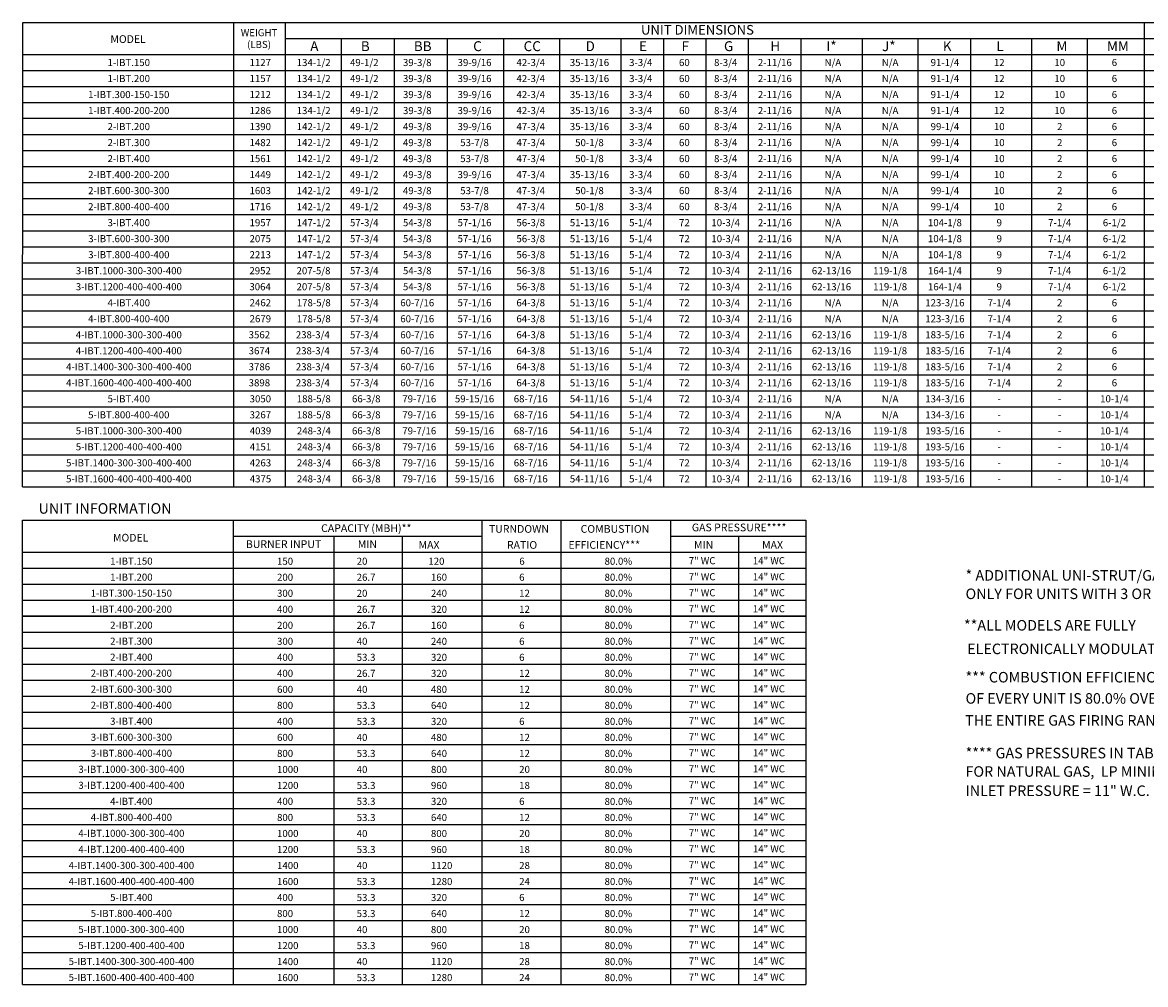
# Model space of a CAD drawing. Units: inches. Extents: x -2 to 269, y -266 to 0.
# Drawn here: x 0 to 159, y -266 to -130 of the extents above; entities that cross this region are included whole.
import ezdxf
from ezdxf.enums import TextEntityAlignment as Align

# ---------------------------------------------------------------- set-up
doc = ezdxf.new("R2010")
doc.units = ezdxf.units.IN
doc.header["$LTSCALE"] = 4
doc.header["$MEASUREMENT"] = 0

msp = doc.modelspace()

# ---------------------------------------------------------------- linework, layer by layer
for p, q in [((0.0324, -195.4169), (0.0536, -129.8259)), ((0.0536, -129.8259), (268.7582, -129.8295)), ((29.8512, -195.4169), (29.8512, -129.8302)), ((37.0967, -129.8265), (37.0967, -195.4169)), ((158.461, -129.8275), (158.461, -195.4169)), ((37.0967, -132.0918), (245.1587, -132.0918)), ((45.0483, -132.0918), (45.0483, -195.4169)), ((52.5329, -132.0918), (52.5329, -195.4169)), ((60.0174, -132.0918), (60.0174, -195.4169)), ((67.9534, -132.0918), (67.9534, -195.4169)), ((75.8893, -132.0918), (75.8893, -195.4169)), ((84.5447, -132.0918), (84.5447, -195.4169)), ((90.5447, -132.0918), (90.5447, -195.4169)), ((96.5447, -132.0918), (96.5447, -195.4169)), ((102.5447, -132.0918), (102.5447, -195.4169)), ((109.9742, -132.0918), (109.9742, -195.4169)), ((118.6169, -132.0918), (118.6169, -195.4169)), ((126.4898, -132.0918), (126.4898, -195.4169)), ((133.9142, -132.0918), (133.9142, -195.4169)), ((142.5569, -132.0918), (142.5569, -195.4169)), ((142.5569, -132.0918), (142.5569, -195.4169)), ((150.4298, -132.0918), (150.4298, -195.4169)), ((150.4298, -132.0918), (150.4298, -195.4169)), ((0.0522, -134.3534), (268.7582, -134.3534)), ((0.0514, -136.615), (268.7582, -136.615)), ((0.0507, -138.8766), (268.7582, -138.8766)), ((0.05, -141.1383), (268.7582, -141.1383)), ((24.648, -141.1383), (191.1328, -141.1383)), ((268.7582, -143.3999), (0.0493, -143.3999)), ((0.0485, -145.6615), (268.7582, -145.6615)), ((0.0478, -147.9231), (268.7582, -147.9231)), ((0.0471, -150.1847), (268.7582, -150.1847)), ((0.0463, -152.4463), (268.7582, -152.4463)), ((0.0456, -154.7079), (268.7582, -154.7079)), ((0.0449, -156.9695), (268.7582, -156.9695)), ((0.0441, -159.2311), (268.7582, -159.2311)), ((0.0434, -161.4927), (268.7582, -161.4927)), ((24.6472, -161.4927), (191.1328, -161.4927)), ((0.0427, -163.7543), (268.7582, -163.7543)), ((0.0419, -166.016), (268.7582, -166.016)), ((0.0412, -168.2776), (268.7582, -168.2776)), ((0.0412, -170.5392), (268.7582, -170.5392)), ((0.0405, -172.8008), (268.7582, -172.8008)), ((0.0398, -175.0624), (268.7582, -175.0624)), ((0.039, -177.324), (268.7582, -177.324)), ((0.0383, -179.5856), (268.7582, -179.5856)), ((0.0376, -181.8472), (268.7582, -181.8472)), ((0.0368, -184.1088), (268.7582, -184.1088)), ((0.0361, -186.3704), (268.7582, -186.3704)), ((0.0354, -188.632), (268.7582, -188.632)), ((0.0346, -190.8936), (268.7582, -190.8936)), ((0.0339, -193.1553), (268.7582, -193.1553)), ((0.0324, -195.4169), (191.1321, -195.4169)), ((15.1631, -195.4169), (268.7582, -195.4169)), ((0.012, -265.7023), (0.0332, -200.1109)), ((0.0332, -200.1109), (110.6604, -200.1125)), ((29.8315, -265.7023), (29.8315, -200.1113)), ((64.908, -200.1119), (64.908, -265.7023)), ((76.0483, -200.1121), (76.0483, -265.7023)), ((91.5441, -200.1124), (91.5441, -265.7023)), ((110.6604, -200.1125), (110.6604, -265.7023)), ((29.8315, -202.3772), (64.908, -202.3772)), ((44.0154, -202.3772), (44.0154, -265.7023)), ((53.6479, -202.3772), (53.6479, -265.7023)), ((91.5434, -202.3772), (110.6604, -202.3772)), ((101.1766, -202.3772), (101.1766, -265.7023)), ((0.0324, -204.6389), (110.6604, -204.6389)), ((0.0317, -206.9005), (110.6604, -206.9005)), ((0.031, -209.1621), (110.6604, -209.1621)), ((0.0295, -211.4237), (110.6604, -211.4237)), ((0.0302, -211.4237), (110.6604, -211.4237)), ((0.0244, -213.6853), (110.6604, -213.6853)), ((110.6604, -213.6853), (0.0288, -213.6853)), ((0.0237, -215.9469), (110.6604, -215.9469)), ((0.0229, -218.2085), (110.6604, -218.2085)), ((30.7501, -218.2085), (110.6604, -218.2085)), ((0.0222, -220.4701), (110.6604, -220.4701)), ((0.0222, -220.4701), (110.6604, -220.4701)), ((0.0215, -222.7317), (110.6604, -222.7317)), ((0.0207, -224.9933), (110.6604, -224.9933)), ((0.02, -227.2549), (110.6604, -227.2549)), ((0.0193, -229.5165), (110.6604, -229.5165)), ((0.0193, -229.5165), (110.6604, -229.5165)), ((0.0186, -231.7782), (110.6604, -231.7782)), ((0.0178, -234.0398), (110.6604, -234.0398)), ((0.0171, -236.3014), (110.6604, -236.3014)), ((0.0164, -238.563), (110.6604, -238.563)), ((0.02, -240.8246), (110.6611, -240.8246)), ((0.0156, -243.0862), (110.6604, -243.0862)), ((0.0149, -245.3478), (110.6604, -245.3478)), ((30.7479, -245.3478), (110.6604, -245.3478)), ((0.0142, -247.6094), (110.6604, -247.6094)), ((0.0134, -249.871), (110.6604, -249.871)), ((0.0127, -252.1326), (110.6604, -252.1326)), ((0.0164, -254.3942), (110.6575, -254.3942)), ((0.0076, -256.6559), (110.656, -256.6559)), ((0.0069, -258.9175), (110.656, -258.9175)), ((0.0061, -261.1791), (110.656, -261.1791)), ((0.0054, -263.4407), (110.656, -263.4407)), ((0.0054, -265.7023), (110.6604, -265.7023))]:
    msp.add_line(p, q)
at = {"color": 7}
msp.add_line((0.012, -254.3942), (110.6604, -254.3942), dxfattribs=at)

# ---------------------------------------------------------------- texts
for s, height, p in [('MODEL', 1.08557, (14.9295, -132.1722)), ('UNIT DIMENSIONS', 1.356965, (95.3628, -130.8618)), ('1-IBT.150', 1, (15.0262, -135.4842)), ('1127', 1, (33.5998, -135.4842)), ('134-1/2', 1, (41.1441, -135.4842)), ('49-1/2', 1, (48.2933, -135.4842)), ('39-3/8', 1, (55.7778, -135.4842)), ('39-9/16', 1, (63.873, -135.4842)), ('42-3/4', 1, (71.809, -135.4842)), ('35-13/16', 1, (80.1074, -135.4842)), ('3-3/4', 1, (87.3476, -135.4842)), ('60', 1, (93.5132, -135.4842)), ('8-3/4', 1, (99.3476, -135.4842)), ('2-11/16', 1, (106.2965, -135.4842)), ('N/A', 1, (114.4987, -135.4846)), ('N/A', 1, (122.5787, -135.4846)), ('91-1/4', 1, (130.3232, -135.4846)), ('12', 1, (137.9968, -135.4842)), ('10', 1, (146.5395, -135.4842)), ('6', 1, (154.2668, -135.4842)), ('1-IBT.200', 1, (15.0255, -137.7458)), ('1157', 1, (33.5998, -137.7458)), ('134-1/2', 1, (41.1441, -137.7458)), ('49-1/2', 1, (48.2933, -137.7458)), ('39-3/8', 1, (55.7778, -137.7458)), ('39-9/16', 1, (63.873, -137.7458)), ('42-3/4', 1, (71.809, -137.7458)), ('35-13/16', 1, (80.1074, -137.7458)), ('3-3/4', 1, (87.3476, -137.7458)), ('60', 1, (93.5132, -137.7458)), ('8-3/4', 1, (99.3476, -137.7458)), ('2-11/16', 1, (106.2965, -137.7458)), ('N/A', 1, (114.4987, -137.7462)), ('N/A', 1, (122.5787, -137.7462)), ('91-1/4', 1, (130.3232, -137.7462)), ('12', 1, (137.9968, -137.7458)), ('10', 1, (146.5395, -137.7458)), ('6', 1, (154.2668, -137.7458)), ('1-IBT.300-150-150', 1, (15.024, -140.0075)), ('1212', 1, (33.5998, -140.0075)), ('134-1/2', 1, (41.1441, -140.0075)), ('49-1/2', 1, (48.2933, -140.0075)), ('39-3/8', 1, (55.7778, -140.0075)), ('39-9/16', 1, (63.873, -140.0075)), ('42-3/4', 1, (71.809, -140.0075)), ('35-13/16', 1, (80.1074, -140.0075)), ('3-3/4', 1, (87.3476, -140.0075)), ('60', 1, (93.5132, -140.0075)), ('8-3/4', 1, (99.3476, -140.0075)), ('2-11/16', 1, (106.2965, -140.0075)), ('N/A', 1, (114.4987, -140.0078)), ('N/A', 1, (122.5787, -140.0078)), ('91-1/4', 1, (130.3232, -140.0078)), ('12', 1, (137.9968, -140.0075)), ('10', 1, (146.5395, -140.0075)), ('6', 1, (154.2668, -140.0075)), ('1-IBT.400-200-200', 1, (15.0233, -142.2691)), ('1286', 1, (33.5998, -142.2691)), ('134-1/2', 1, (41.1441, -142.2691)), ('49-1/2', 1, (48.2933, -142.2691)), ('39-3/8', 1, (55.7778, -142.2691)), ('39-9/16', 1, (63.873, -142.2691)), ('42-3/4', 1, (71.809, -142.2691)), ('35-13/16', 1, (80.1074, -142.2691)), ('3-3/4', 1, (87.3476, -142.2691)), ('60', 1, (93.5132, -142.2691)), ('8-3/4', 1, (99.3476, -142.2691)), ('2-11/16', 1, (106.2965, -142.2691)), ('N/A', 1, (114.4987, -142.2694)), ('N/A', 1, (122.5787, -142.2694)), ('91-1/4', 1, (130.3232, -142.2694)), ('12', 1, (137.9968, -142.2691)), ('10', 1, (146.5395, -142.2691)), ('6', 1, (154.2668, -142.2691)), ('2-IBT.200', 1, (15.0255, -144.5307)), ('1390', 1, (33.5998, -144.5307)), ('142-1/2', 1, (41.1441, -144.5307)), ('49-1/2', 1, (48.2933, -144.5307)), ('49-3/8', 1, (55.7778, -144.5307)), ('39-9/16', 1, (63.873, -144.5307)), ('47-3/4', 1, (71.809, -144.5307)), ('35-13/16', 1, (80.1074, -144.5307)), ('3-3/4', 1, (87.3476, -144.5307)), ('60', 1, (93.5132, -144.5307)), ('8-3/4', 1, (99.3476, -144.5307)), ('2-11/16', 1, (106.2965, -144.5307)), ('N/A', 1, (114.4987, -144.531)), ('N/A', 1, (122.5787, -144.531)), ('99-1/4', 1, (130.3232, -144.531)), ('10', 1, (137.9968, -144.5307)), ('2', 1, (146.5395, -144.5307)), ('6', 1, (154.2668, -144.5307)), ('2-IBT.300', 1, (15.0248, -146.7923)), ('1482', 1, (33.5998, -146.7923)), ('142-1/2', 1, (41.1441, -146.7923)), ('49-1/2', 1, (48.2933, -146.7923)), ('49-3/8', 1, (55.7778, -146.7923)), ('53-7/8', 1, (63.873, -146.7923)), ('47-3/4', 1, (71.809, -146.7923)), ('50-1/8', 1, (80.1074, -146.7923)), ('3-3/4', 1, (87.3476, -146.7923)), ('60', 1, (93.5132, -146.7923)), ('8-3/4', 1, (99.3476, -146.7923)), ('2-11/16', 1, (106.2965, -146.7923)), ('N/A', 1, (114.4987, -146.7926)), ('N/A', 1, (122.5787, -146.7926)), ('99-1/4', 1, (130.3232, -146.7926)), ('10', 1, (137.9968, -146.7923)), ('2', 1, (146.5395, -146.7923)), ('6', 1, (154.2668, -146.7923)), ('2-IBT.400', 1, (15.0211, -149.0539)), ('1561', 1, (33.5998, -149.0539)), ('142-1/2', 1, (41.1441, -149.0539)), ('49-1/2', 1, (48.2933, -149.0539)), ('49-3/8', 1, (55.7778, -149.0539)), ('53-7/8', 1, (63.873, -149.0539)), ('47-3/4', 1, (71.809, -149.0539)), ('50-1/8', 1, (80.1074, -149.0539)), ('3-3/4', 1, (87.3476, -149.0539)), ('60', 1, (93.5132, -149.0539)), ('8-3/4', 1, (99.3476, -149.0539)), ('2-11/16', 1, (106.2965, -149.0539)), ('N/A', 1, (114.4987, -149.0542)), ('N/A', 1, (122.5787, -149.0542)), ('99-1/4', 1, (130.3232, -149.0542)), ('10', 1, (137.9968, -149.0539)), ('2', 1, (146.5395, -149.0539)), ('6', 1, (154.2668, -149.0539)), ('2-IBT.400-200-200', 1, (15.0204, -151.3155)), ('1449', 1, (33.5998, -151.3155)), ('142-1/2', 1, (41.1441, -151.3155)), ('49-1/2', 1, (48.2933, -151.3155)), ('49-3/8', 1, (55.7778, -151.3155)), ('39-9/16', 1, (63.873, -151.3155)), ('47-3/4', 1, (71.809, -151.3155)), ('35-13/16', 1, (80.1074, -151.3155)), ('3-3/4', 1, (87.3476, -151.3155)), ('60', 1, (93.5132, -151.3155)), ('8-3/4', 1, (99.3476, -151.3155)), ('2-11/16', 1, (106.2965, -151.3155)), ('N/A', 1, (114.4987, -151.3159)), ('N/A', 1, (122.5787, -151.3159)), ('99-1/4', 1, (130.3232, -151.3159)), ('10', 1, (137.9968, -151.3155)), ('2', 1, (146.5395, -151.3155)), ('6', 1, (154.2668, -151.3155)), ('2-IBT.600-300-300', 1, (15.0226, -153.5771)), ('1603', 1, (33.5998, -153.5771)), ('142-1/2', 1, (41.1441, -153.5771)), ('49-1/2', 1, (48.2933, -153.5771)), ('49-3/8', 1, (55.7778, -153.5771)), ('53-7/8', 1, (63.873, -153.5771)), ('47-3/4', 1, (71.809, -153.5771)), ('50-1/8', 1, (80.1074, -153.5771)), ('3-3/4', 1, (87.3476, -153.5771)), ('60', 1, (93.5132, -153.5771)), ('8-3/4', 1, (99.3476, -153.5771)), ('2-11/16', 1, (106.2965, -153.5771)), ('N/A', 1, (114.4987, -153.5775)), ('N/A', 1, (122.5787, -153.5775)), ('99-1/4', 1, (130.3232, -153.5775)), ('10', 1, (137.9968, -153.5771)), ('2', 1, (146.5395, -153.5771)), ('6', 1, (154.2668, -153.5771)), ('2-IBT.800-400-400', 1, (15.0219, -155.8387)), ('1716', 1, (33.5998, -155.8387)), ('142-1/2', 1, (41.1441, -155.8387)), ('49-1/2', 1, (48.2933, -155.8387)), ('49-3/8', 1, (55.7778, -155.8387)), ('53-7/8', 1, (63.873, -155.8387)), ('47-3/4', 1, (71.809, -155.8387)), ('50-1/8', 1, (80.1074, -155.8387)), ('3-3/4', 1, (87.3476, -155.8387)), ('60', 1, (93.5132, -155.8387)), ('8-3/4', 1, (99.3476, -155.8387)), ('2-11/16', 1, (106.2965, -155.8387)), ('N/A', 1, (114.4987, -155.8391)), ('N/A', 1, (122.5787, -155.8391)), ('99-1/4', 1, (130.3232, -155.8391)), ('10', 1, (137.9968, -155.8387)), ('2', 1, (146.5395, -155.8387)), ('6', 1, (154.2668, -155.8387)), ('3-IBT.400', 1, (15.024, -158.1003)), ('1957', 1, (33.5998, -158.1003)), ('147-1/2', 1, (41.1441, -158.1003)), ('57-3/4', 1, (48.2933, -158.1003)), ('54-3/8', 1, (55.7778, -158.1003)), ('57-1/16', 1, (63.873, -158.1003)), ('56-3/8', 1, (71.809, -158.1003)), ('51-13/16', 1, (80.1074, -158.1003)), ('5-1/4', 1, (87.3476, -158.1003)), ('72', 1, (93.5132, -158.1003)), ('10-3/4', 1, (99.3476, -158.1003)), ('2-11/16', 1, (106.2965, -158.1003)), ('N/A', 1, (114.4987, -158.1007)), ('N/A', 1, (122.5787, -158.1007)), ('104-1/8', 1, (130.3232, -158.1007)), ('9', 1, (137.9968, -158.1003)), ('7-1/4', 1, (146.5395, -158.1003)), ('6-1/2', 1, (154.2668, -158.1003)), ('3-IBT.600-300-300', 1, (15.0357, -160.3619)), ('2075', 1, (33.5998, -160.3619)), ('147-1/2', 1, (41.1441, -160.3619)), ('57-3/4', 1, (48.2933, -160.3619)), ('54-3/8', 1, (55.7778, -160.3619)), ('57-1/16', 1, (63.873, -160.3619)), ('56-3/8', 1, (71.809, -160.3619)), ('51-13/16', 1, (80.1074, -160.3619)), ('5-1/4', 1, (87.3476, -160.3619)), ('72', 1, (93.5132, -160.3619)), ('10-3/4', 1, (99.3476, -160.3619)), ('2-11/16', 1, (106.2965, -160.3619)), ('N/A', 1, (114.4987, -160.3623)), ('N/A', 1, (122.5787, -160.3623)), ('104-1/8', 1, (130.3232, -160.3623)), ('9', 1, (137.9968, -160.3619)), ('7-1/4', 1, (146.5395, -160.3619)), ('6-1/2', 1, (154.2668, -160.3619)), ('3-IBT.800-400-400', 1, (15.035, -162.6235)), ('2213', 1, (33.5998, -162.6235)), ('147-1/2', 1, (41.1441, -162.6235)), ('57-3/4', 1, (48.2933, -162.6235)), ('54-3/8', 1, (55.7778, -162.6235)), ('57-1/16', 1, (63.873, -162.6235)), ('56-3/8', 1, (71.809, -162.6235)), ('51-13/16', 1, (80.1074, -162.6235)), ('5-1/4', 1, (87.3476, -162.6235)), ('72', 1, (93.5132, -162.6235)), ('10-3/4', 1, (99.3476, -162.6235)), ('2-11/16', 1, (106.2965, -162.6235)), ('N/A', 1, (114.4987, -162.6239)), ('N/A', 1, (122.5787, -162.6239)), ('104-1/8', 1, (130.3232, -162.6239)), ('9', 1, (137.9968, -162.6235)), ('7-1/4', 1, (146.5395, -162.6235)), ('6-1/2', 1, (154.2668, -162.6235)), ('3-IBT.1000-300-300-400', 1, (15.0314, -164.8851)), ('57-3/4', 1, (48.2933, -164.8851)), ('54-3/8', 1, (55.7778, -164.8851)), ('57-1/16', 1, (63.873, -164.8851)), ('56-3/8', 1, (71.809, -164.8851)), ('51-13/16', 1, (80.1074, -164.8851)), ('5-1/4', 1, (87.3476, -164.8851)), ('72', 1, (93.5132, -164.8851)), ('10-3/4', 1, (99.3476, -164.8851)), ('2-11/16', 1, (106.2965, -164.8851)), ('62-13/16', 1, (114.2948, -164.8851)), ('119-1/8', 1, (122.5817, -164.8855)), ('164-1/4', 1, (130.3232, -164.8855)), ('9', 1, (137.9968, -164.8851)), ('7-1/4', 1, (146.5395, -164.8851)), ('6-1/2', 1, (154.2668, -164.8851)), ('57-3/4', 1, (48.2933, -167.1468)), ('54-3/8', 1, (55.7778, -167.1468)), ('57-1/16', 1, (63.873, -167.1468)), ('56-3/8', 1, (71.809, -167.1468)), ('51-13/16', 1, (80.1074, -167.1468)), ('5-1/4', 1, (87.3476, -167.1468)), ('10-3/4', 1, (99.3476, -167.1468)), ('2-11/16', 1, (106.2965, -167.1468)), ('62-13/16', 1, (114.2948, -167.1468)), ('119-1/8', 1, (122.5817, -167.1471)), ('164-1/4', 1, (130.3232, -167.1471)), ('7-1/4', 1, (146.5395, -167.1468)), ('6-1/2', 1, (154.2668, -167.1468)), ('3-IBT.1200-400-400-400', 1, (15.0336, -167.1468)), ('72', 1, (93.5132, -167.1468)), ('9', 1, (137.9968, -167.1468)), ('4-IBT.400', 1, (15.0299, -169.4084)), ('57-3/4', 1, (48.2933, -169.4084)), ('60-7/16', 1, (55.7778, -169.4084)), ('57-1/16', 1, (63.873, -169.4084)), ('64-3/8', 1, (71.809, -169.4084)), ('51-13/16', 1, (80.1074, -169.4084)), ('5-1/4', 1, (87.3476, -169.4084)), ('72', 1, (93.5132, -169.4084)), ('10-3/4', 1, (99.3476, -169.4084)), ('2-11/16', 1, (106.2965, -169.4084)), ('N/A', 1, (114.4987, -169.4087)), ('N/A', 1, (122.5787, -169.4087)), ('123-3/16', 1, (130.3232, -169.4087)), ('7-1/4', 1, (137.9968, -169.4084)), ('2', 1, (146.5395, -169.4084)), ('6', 1, (154.2668, -169.4084)), ('4-IBT.800-400-400', 1, (15.0299, -171.67)), ('57-3/4', 1, (48.2933, -171.67)), ('60-7/16', 1, (55.7778, -171.67)), ('57-1/16', 1, (63.873, -171.67)), ('64-3/8', 1, (71.809, -171.67)), ('51-13/16', 1, (80.1074, -171.67)), ('5-1/4', 1, (87.3476, -171.67)), ('72', 1, (93.5132, -171.67)), ('10-3/4', 1, (99.3476, -171.67)), ('2-11/16', 1, (106.2965, -171.67)), ('N/A', 1, (114.4987, -171.6703)), ('N/A', 1, (122.5787, -171.6703)), ('123-3/16', 1, (130.3232, -171.6703)), ('7-1/4', 1, (137.9968, -171.67)), ('2', 1, (146.5395, -171.67)), ('6', 1, (154.2668, -171.67)), ('4-IBT.1000-300-300-400', 1, (15.0292, -173.9316)), ('57-3/4', 1, (48.2933, -173.9316)), ('60-7/16', 1, (55.7778, -173.9316)), ('57-1/16', 1, (63.873, -173.9316)), ('64-3/8', 1, (71.809, -173.9316)), ('51-13/16', 1, (80.1074, -173.9316)), ('5-1/4', 1, (87.3476, -173.9316)), ('72', 1, (93.5132, -173.9316)), ('10-3/4', 1, (99.3476, -173.9316)), ('2-11/16', 1, (106.2965, -173.9316)), ('62-13/16', 1, (114.2948, -173.9316)), ('119-1/8', 1, (122.5817, -173.9319)), ('183-5/16', 1, (130.3232, -173.9319)), ('7-1/4', 1, (137.9968, -173.9316)), ('2', 1, (146.5395, -173.9316)), ('6', 1, (154.2668, -173.9316)), ('4-IBT.1200-400-400-400', 1, (15.035, -176.1932)), ('57-3/4', 1, (48.2933, -176.1932)), ('60-7/16', 1, (55.7778, -176.1932)), ('57-1/16', 1, (63.873, -176.1932)), ('64-3/8', 1, (71.809, -176.1932)), ('51-13/16', 1, (80.1074, -176.1932)), ('5-1/4', 1, (87.3476, -176.1932)), ('72', 1, (93.5132, -176.1932)), ('10-3/4', 1, (99.3476, -176.1932)), ('2-11/16', 1, (106.2965, -176.1932)), ('62-13/16', 1, (114.2948, -176.1932)), ('119-1/8', 1, (122.5817, -176.1936)), ('183-5/16', 1, (130.3232, -176.1936)), ('7-1/4', 1, (137.9968, -176.1932)), ('2', 1, (146.5395, -176.1932)), ('6', 1, (154.2668, -176.1932)), ('4-IBT.1400-300-300-400-400', 1, (15.0343, -178.4548)), ('57-3/4', 1, (48.2933, -178.4548)), ('60-7/16', 1, (55.7778, -178.4548)), ('57-1/16', 1, (63.873, -178.4548)), ('64-3/8', 1, (71.809, -178.4548)), ('51-13/16', 1, (80.1074, -178.4548)), ('5-1/4', 1, (87.3476, -178.4548)), ('72', 1, (93.5132, -178.4548)), ('10-3/4', 1, (99.3476, -178.4548)), ('2-11/16', 1, (106.2965, -178.4548)), ('62-13/16', 1, (114.2948, -178.4548)), ('119-1/8', 1, (122.5817, -178.4552)), ('183-5/16', 1, (130.3232, -178.4552)), ('7-1/4', 1, (137.9968, -178.4548)), ('2', 1, (146.5395, -178.4548)), ('6', 1, (154.2668, -178.4548)), ('4-IBT.1600-400-400-400-400', 1, (15.0336, -180.7164)), ('57-3/4', 1, (48.2933, -180.7164)), ('60-7/16', 1, (55.7778, -180.7164)), ('57-1/16', 1, (63.873, -180.7164)), ('64-3/8', 1, (71.809, -180.7164)), ('51-13/16', 1, (80.1074, -180.7164)), ('5-1/4', 1, (87.3476, -180.7164)), ('72', 1, (93.5132, -180.7164)), ('10-3/4', 1, (99.3476, -180.7164)), ('2-11/16', 1, (106.2965, -180.7164)), ('62-13/16', 1, (114.2948, -180.7164)), ('119-1/8', 1, (122.5817, -180.7168)), ('183-5/16', 1, (130.3232, -180.7168)), ('7-1/4', 1, (137.9968, -180.7164)), ('2', 1, (146.5395, -180.7164)), ('6', 1, (154.2668, -180.7164)), ('66-3/8', 1, (48.5776, -182.978)), ('79-7/16', 1, (56.0621, -182.978)), ('59-15/16', 1, (63.873, -182.978)), ('68-7/16', 1, (71.809, -182.978)), ('54-11/16', 1, (80.1074, -182.978)), ('5-1/4', 1, (87.3476, -182.978)), ('10-3/4', 1, (99.3476, -182.978)), ('2-11/16', 1, (106.2965, -182.978)), ('N/A', 1, (114.4987, -182.9784)), ('N/A', 1, (122.5787, -182.9784)), ('134-3/16', 1, (130.3232, -182.9784)), ('10-1/4', 1, (154.2668, -182.978)), ('5-IBT.400', 1, (15.0292, -182.978)), ('72', 1, (93.5132, -182.978)), ('-', 1, (137.9968, -182.978)), ('-', 1, (146.5395, -182.978)), ('5-IBT.800-400-400', 1, (15.0284, -185.2396)), ('66-3/8', 1, (48.5769, -185.2396)), ('79-7/16', 1, (56.0614, -185.2396)), ('59-15/16', 1, (63.8723, -185.2396)), ('68-7/16', 1, (71.8083, -185.2396)), ('54-11/16', 1, (80.1067, -185.2396)), ('5-1/4', 1, (87.3468, -185.2396)), ('72', 1, (93.5125, -185.2396)), ('10-3/4', 1, (99.3468, -185.2396)), ('2-11/16', 1, (106.2958, -185.2396)), ('N/A', 1, (114.4979, -185.24)), ('N/A', 1, (122.5779, -185.24)), ('134-3/16', 1, (130.3224, -185.24)), ('-', 1, (137.9968, -185.2396)), ('-', 1, (146.5395, -185.2396)), ('10-1/4', 1, (154.2668, -185.2396)), ('5-IBT.1000-300-300-400', 1, (15.0277, -187.5012)), ('66-3/8', 1, (48.5769, -187.5012)), ('79-7/16', 1, (56.0614, -187.5012)), ('59-15/16', 1, (63.8723, -187.5012)), ('68-7/16', 1, (71.8083, -187.5012)), ('54-11/16', 1, (80.1067, -187.5012)), ('5-1/4', 1, (87.3468, -187.5012)), ('72', 1, (93.5125, -187.5012)), ('10-3/4', 1, (99.3468, -187.5012)), ('2-11/16', 1, (106.2958, -187.5012)), ('62-13/16', 1, (114.294, -187.5012)), ('119-1/8', 1, (122.5809, -187.5016)), ('193-5/16', 1, (130.3224, -187.5016)), ('10-1/4', 1, (154.2668, -187.5012)), ('-', 1, (137.9968, -187.5012)), ('-', 1, (146.5395, -187.5012)), ('5-IBT.1200-400-400-400', 1, (15.0336, -189.7628)), ('66-3/8', 1, (48.5769, -189.7628)), ('79-7/16', 1, (56.0614, -189.7628)), ('59-15/16', 1, (63.8723, -189.7628)), ('68-7/16', 1, (71.8083, -189.7628)), ('54-11/16', 1, (80.1067, -189.7628)), ('5-1/4', 1, (87.3468, -189.7628)), ('72', 1, (93.5125, -189.7628)), ('10-3/4', 1, (99.3468, -189.7628)), ('2-11/16', 1, (106.2958, -189.7628)), ('62-13/16', 1, (114.294, -189.7628)), ('119-1/8', 1, (122.5809, -189.7632)), ('193-5/16', 1, (130.3224, -189.7632)), ('-', 1, (137.9968, -189.7628)), ('-', 1, (146.5395, -189.7628)), ('10-1/4', 1, (154.2668, -189.7628)), ('5-IBT.1400-300-300-400-400', 1, (15.0328, -192.0244)), ('66-3/8', 1, (48.5769, -192.0244)), ('79-7/16', 1, (56.0614, -192.0244)), ('59-15/16', 1, (63.8723, -192.0244)), ('68-7/16', 1, (71.8083, -192.0244)), ('54-11/16', 1, (80.1067, -192.0244)), ('5-1/4', 1, (87.3468, -192.0244)), ('72', 1, (93.5125, -192.0244)), ('10-3/4', 1, (99.3468, -192.0244)), ('2-11/16', 1, (106.2958, -192.0244)), ('62-13/16', 1, (114.294, -192.0244)), ('119-1/8', 1, (122.5809, -192.0248)), ('193-5/16', 1, (130.3224, -192.0248)), ('10-1/4', 1, (154.2668, -192.0244)), ('-', 1, (137.9968, -192.0244)), ('-', 1, (146.5395, -192.0244)), ('5-IBT.1600-400-400-400-400', 1, (15.0321, -194.2861)), ('66-3/8', 1, (48.5769, -194.2861)), ('79-7/16', 1, (56.0614, -194.2861)), ('59-15/16', 1, (63.8723, -194.2861)), ('68-7/16', 1, (71.8083, -194.2861)), ('54-11/16', 1, (80.1067, -194.2861)), ('5-1/4', 1, (87.3468, -194.2861)), ('72', 1, (93.5125, -194.2861)), ('10-3/4', 1, (99.3468, -194.2861)), ('2-11/16', 1, (106.2958, -194.2861)), ('62-13/16', 1, (114.294, -194.2861)), ('119-1/8', 1, (122.5809, -194.2864)), ('193-5/16', 1, (130.3224, -194.2864)), ('-', 1, (137.9968, -194.2861)), ('-', 1, (146.5395, -194.2861)), ('10-1/4', 1, (154.2668, -194.2861)), ('CAPACITY (MBH)**', 1.09, (48.5742, -201.2464)), ('GAS PRESSURE****', 1.09, (101.2433, -201.1472)), ('MODEL', 1.08557, (15.2922, -202.5917)), ('BURNER INPUT', 1.09, (36.8912, -203.508)), ('MIN', 1.09, (48.7372, -203.508)), ('1-IBT.150', 1, (15.389, -205.9037)), ('1-IBT.200', 1, (15.3883, -208.1653)), ('1-IBT.300-150-150', 1, (15.3868, -210.4269)), ('1-IBT.400-200-200', 1, (15.3861, -212.6885)), ('2-IBT.200', 1, (15.3883, -214.9501)), ('2-IBT.300', 1, (15.3875, -217.2117)), ('2-IBT.400', 1, (15.3839, -219.4733)), ('2-IBT.400-200-200', 1, (15.3832, -221.7349)), ('2-IBT.600-300-300', 1, (15.3853, -223.9966)), ('2-IBT.800-400-400', 1, (15.3846, -226.2582)), ('3-IBT.400', 1, (15.3868, -228.5198)), ('3-IBT.600-300-300', 1, (15.3985, -230.7814)), ('3-IBT.800-400-400', 1, (15.3978, -233.043)), ('3-IBT.1000-300-300-400', 1, (15.3941, -235.3046)), ('3-IBT.1200-400-400-400', 1, (15.3963, -237.5662)), ('4-IBT.400', 1, (15.3927, -239.8278)), ('4-IBT.800-400-400', 1, (15.3927, -242.0894)), ('4-IBT.1000-300-300-400', 1, (15.3919, -244.351)), ('4-IBT.1200-400-400-400', 1, (15.3978, -246.6126)), ('4-IBT.1400-300-300-400-400', 1, (15.397, -248.8742)), ('4-IBT.1600-400-400-400-400', 1, (15.3963, -251.1359)), ('5-IBT.400', 1, (15.3919, -253.3975)), ('5-IBT.800-400-400', 1, (15.3912, -255.6591)), ('5-IBT.1000-300-300-400', 1, (15.3905, -257.9207)), ('5-IBT.1200-400-400-400', 1, (15.3963, -260.1823)), ('5-IBT.1400-300-300-400-400', 1, (15.3956, -262.4439)), ('5-IBT.1600-400-400-400-400', 1, (15.3948, -264.7055))]:
    msp.add_text(s, height=height).set_placement(p, align=Align.MIDDLE_CENTER)
for s, p in [('WEIGHT', (33.4268, -131.7657)), ('(LBS)', (33.4268, -133.4324))]:
    msp.add_text(s, height=1).set_placement(p, align=Align.CENTER)
for s, height, p in [('A', 1.3994, (40.6608, -133.8741)), ('B', 1.3994, (47.8063, -133.8741)), ('BB', 1.39937, (55.2909, -133.8741)), ('C', 1.3994, (63.6773, -133.8741)), ('CC', 1.39937, (70.8045, -133.8741)), ('D', 1.3994, (79.562, -133.8741)), ('E', 1.3994, (87.1117, -133.8741)), ('F', 1.3994, (93.1117, -133.8741)), ('G', 1.3994, (99.1117, -133.8741)), ('H', 1.3994, (105.653, -133.8741)), ('I*', 1.39937, (113.5625, -133.8741)), ('J*', 1.39937, (121.4351, -133.8745)), ('K', 1.3994, (130.0289, -133.8745)), ('L', 1.3994, (137.6026, -133.8745)), ('M', 1.3994, (146.0714, -133.8756)), ('MM', 1.39937, (153.2065, -133.8756)), ('TURNDOWN', 1.09, (65.897, -201.8979)), ('COMBUSTION', 1.09, (78.8555, -201.8979)), (' MAX', 1.09, (55.6263, -204.1595)), ('RATIO', 1.09, (68.4421, -204.1595)), ('EFFICIENCY***', 1.09, (77.1404, -204.1595)), ('MIN', 1.09, (94.8734, -204.1595)), ('MAX', 1.09, (104.4874, -204.1595)), ('150', 1, (35.9696, -206.4211)), ('6', 1, (70.1972, -206.4211)), ('7" WC', 1, (94.129, -206.3427)), ('14" WC', 1, (103.1883, -206.3427)), ('200', 1, (35.9696, -208.6827)), ('6', 1, (70.1749, -208.6827)), ('7" WC', 1, (94.129, -208.6043)), ('14" WC', 1, (103.1883, -208.6043)), ('300', 1, (35.9696, -210.9444)), ('12', 1, (70.1749, -210.9444)), ('7" WC', 1, (94.129, -210.866)), ('14" WC', 1, (103.1883, -210.866)), ('400', 1, (35.9696, -213.206)), ('12', 1, (70.1749, -213.206)), ('7" WC', 1, (94.129, -213.1276)), ('14" WC', 1, (103.1883, -213.1276)), ('200', 1, (35.9696, -215.4676)), ('6', 1, (70.1749, -215.4676)), ('7" WC', 1, (94.129, -215.3892)), ('14" WC', 1, (103.1883, -215.3892)), ('300', 1, (35.9696, -217.7292)), ('6', 1, (70.1749, -217.7292)), ('7" WC', 1, (94.129, -217.6508)), ('14" WC', 1, (103.1883, -217.6508)), ('7" WC', 1, (94.1297, -219.9124)), ('14" WC', 1, (103.1891, -219.9124)), ('400', 1, (35.9704, -219.9908)), ('6', 1, (70.1756, -219.9908)), ('400', 1, (35.9704, -222.2524)), ('12', 1, (70.1756, -222.2524)), ('7" WC', 1, (94.1297, -222.174)), ('14" WC', 1, (103.1891, -222.174)), ('600', 1, (35.9704, -224.514)), ('12', 1, (70.1756, -224.514)), ('7" WC', 1, (94.1297, -224.4356)), ('14" WC', 1, (103.1891, -224.4356)), ('800', 1, (35.9704, -226.7756)), ('12', 1, (70.1756, -226.7756)), ('7" WC', 1, (94.1297, -226.6972)), ('14" WC', 1, (103.1891, -226.6972)), ('400', 1, (35.9704, -229.0372)), ('6', 1, (70.1756, -229.0372)), ('7" WC', 1, (94.1297, -228.9588)), ('14" WC', 1, (103.1891, -228.9588)), ('600', 1, (35.9711, -231.2988)), ('12', 1, (70.1764, -231.2988)), ('7" WC', 1, (94.1305, -231.2204)), ('14" WC', 1, (103.1898, -231.2204)), ('800', 1, (35.9711, -233.5604)), ('12', 1, (70.1764, -233.5604)), ('7" WC', 1, (94.1305, -233.482)), ('14" WC', 1, (103.1898, -233.482)), ('1000', 1, (35.9711, -235.822)), ('20', 1, (70.1764, -235.822)), ('7" WC', 1, (94.1305, -235.7436)), ('14" WC', 1, (103.1898, -235.7436)), ('1200', 1, (35.9711, -238.0837)), ('18', 1, (70.1764, -238.0837)), ('7" WC', 1, (94.1305, -238.0053)), ('14" WC', 1, (103.1898, -238.0053)), ('400', 1, (35.9704, -240.3286)), ('6', 1, (70.1756, -240.3286)), ('7" WC', 1, (94.1297, -240.2502)), ('14" WC', 1, (103.1891, -240.2502)), ('800', 1, (35.9711, -242.6069)), ('12', 1, (70.1764, -242.6069)), ('7" WC', 1, (94.1305, -242.5285)), ('14" WC', 1, (103.1898, -242.5285)), ('1000', 1, (35.9711, -244.8685)), ('20', 1, (70.1764, -244.8685)), ('7" WC', 1, (94.1305, -244.7901)), ('14" WC', 1, (103.1898, -244.7901)), ('1200', 1, (35.9711, -247.1301)), ('18', 1, (70.1764, -247.1301)), ('7" WC', 1, (94.1305, -247.0517)), ('14" WC', 1, (103.1898, -247.0517)), ('1400', 1, (35.9711, -249.3917)), ('28', 1, (70.1764, -249.3917)), ('7" WC', 1, (94.1305, -249.3133)), ('14" WC', 1, (103.1898, -249.3133)), ('1600', 1, (35.9711, -251.6533)), ('24', 1, (70.1764, -251.6533)), ('7" WC', 1, (94.1305, -251.5749)), ('14" WC', 1, (103.1898, -251.5749)), ('800', 1, (35.9667, -256.1765)), ('12', 1, (70.172, -256.1765)), ('7" WC', 1, (94.1261, -256.0981)), ('14" WC', 1, (103.1854, -256.0981)), ('1000', 1, (35.9667, -258.4381)), ('20', 1, (70.172, -258.4381)), ('7" WC', 1, (94.1261, -258.3597)), ('14" WC', 1, (103.1854, -258.3597)), ('1200', 1, (35.9667, -260.6997)), ('18', 1, (70.172, -260.6997)), ('7" WC', 1, (94.1261, -260.6213)), ('14" WC', 1, (103.1854, -260.6213)), ('1400', 1, (35.9667, -262.9614)), ('28', 1, (70.172, -262.9614)), ('7" WC', 1, (94.1261, -262.883)), ('14" WC', 1, (103.1854, -262.883)), ('1600', 1, (35.9667, -265.223)), ('24', 1, (70.172, -265.223)), ('7" WC', 1, (94.1261, -265.1446)), ('14" WC', 1, (103.1854, -265.1446))]:
    msp.add_text(s, height=height).set_placement(p)
for s, p in [('2952', (33.5787, -164.8851)), ('207-5/8', (41.1229, -164.8851)), ('207-5/8', (41.1229, -167.1468)), ('3064', (33.5787, -167.1468)), ('2462', (33.6139, -169.4084)), ('178-5/8', (41.1582, -169.4084)), ('2679', (33.6139, -171.67)), ('178-5/8', (41.1582, -171.67)), ('3562', (33.4756, -173.9316)), ('238-3/4', (41.0199, -173.9316)), ('3674', (33.4756, -176.1932)), ('238-3/4', (41.0199, -176.1932)), ('3786', (33.4756, -178.4548)), ('238-3/4', (41.0199, -178.4548)), ('3898', (33.4756, -180.7164)), ('238-3/4', (41.0199, -180.7164)), ('188-5/8', (41.1582, -182.978)), ('3050', (33.6139, -182.978)), ('3267', (33.6131, -185.2396)), ('188-5/8', (41.1574, -185.2396)), ('4039', (33.6294, -187.5012)), ('248-3/4', (41.1737, -187.5012)), ('4151', (33.6294, -189.7628)), ('248-3/4', (41.1737, -189.7628)), ('4263', (33.6294, -192.0244)), ('248-3/4', (41.1737, -192.0244)), ('4375', (33.6294, -194.2861)), ('248-3/4', (41.1737, -194.2861))]:
    msp.add_text(s, height=1, dxfattribs=at).set_placement(p, align=Align.MIDDLE_CENTER)
at = {"linetype": 'Continuous'}
for s, p in [('UNIT INFORMATION', (2.278, -199.2049)), ('* ADDITIONAL UNI-STRUT/GAS CONNECTION', (133.2375, -208.6586)), ('ONLY FOR UNITS WITH 3 OR 4 FURNACES', (133.2375, -211.2612)), ('**ALL MODELS ARE FULLY ', (133.0152, -215.7072)), (' ELECTRONICALLY MODULATING', (133.0152, -219.0397)), ('*** COMBUSTION EFFICIENCY ', (133.2375, -223.041)), ('OF EVERY UNIT IS 80.0% OVER', (133.2375, -226.034)), ('THE ENTIRE GAS FIRING RANGE.', (133.185, -229.1387)), ('**** GAS PRESSURES IN TABLE ARE', (133.2375, -233.755)), ('FOR NATURAL GAS,  LP MINIMUM GAS', (133.2375, -236.3576)), ('INLET PRESSURE = 11" W.C.', (133.2375, -239.0719))]:
    msp.add_text(s, height=1.484181, dxfattribs=at).set_placement(p)
at = {"color": 7}
for s, p in [('20', (47.222, -206.4228)), ('120', (57.3486, -206.4228)), ('80.0%', (82.2397, -206.4211)), ('26.7', (47.222, -208.6844)), ('160', (57.712, -208.6844)), ('80.0%', (82.2397, -208.6827)), ('20', (47.222, -210.946)), ('240', (57.712, -210.946)), ('80.0%', (82.2397, -210.9444)), ('26.7', (47.222, -213.2076)), ('320', (57.712, -213.2076)), ('80.0%', (82.2397, -213.206)), ('26.7', (47.222, -215.4692)), ('160', (57.712, -215.4692)), ('80.0%', (82.2397, -215.4676)), ('40', (47.222, -217.7308)), ('240', (57.712, -217.7308)), ('80.0%', (82.2397, -217.7292)), ('53.3', (47.2227, -219.9924)), ('320', (57.7127, -219.9924)), ('80.0%', (82.2397, -219.9908)), ('26.7', (47.2227, -222.254)), ('320', (57.7127, -222.254)), ('80.0%', (82.2397, -222.2524)), ('40', (47.2227, -224.5156)), ('480', (57.7127, -224.5156)), ('80.0%', (82.2397, -224.514)), ('53.3', (47.2227, -226.7772)), ('640', (57.7127, -226.7772)), ('80.0%', (82.2397, -226.7756)), ('53.3', (47.2227, -229.0389)), ('320', (57.7127, -229.0389)), ('80.0%', (82.2397, -229.0372)), ('40', (47.2234, -231.3005)), ('480', (57.7135, -231.3005)), ('80.0%', (82.2397, -231.2971)), ('53.3', (47.2234, -233.5621)), ('640', (57.7135, -233.5621)), ('80.0%', (82.2397, -233.5604)), ('40', (47.2234, -235.8237)), ('800', (57.7135, -235.8237)), ('80.0%', (82.2397, -235.822)), ('53.3', (47.2234, -238.0853)), ('960', (57.7135, -238.0853)), ('80.0%', (82.2397, -238.0837)), ('53.3', (47.2227, -240.3303)), ('320', (57.7127, -240.3303)), ('80.0%', (82.2397, -240.3453)), ('53.3', (47.2234, -242.6085)), ('640', (57.7135, -242.6085)), ('80.0%', (82.2397, -242.6069)), ('40', (47.2234, -244.8701)), ('800', (57.7135, -244.8701)), ('80.0%', (82.2397, -244.8685)), ('53.3', (47.2234, -247.1317)), ('960', (57.7135, -247.1317)), ('80.0%', (82.2397, -247.1301)), ('40', (47.2234, -249.3933)), ('1120', (57.7135, -249.3933)), ('80.0%', (82.2397, -249.3917)), ('53.3', (47.2234, -251.6549)), ('1280', (57.7135, -251.6549)), ('80.0%', (82.2397, -251.6533)), ('400', (35.9711, -253.9149)), ('53.3', (47.2234, -253.9166)), ('320', (57.7135, -253.9166)), ('6', (70.1764, -253.9149)), ('80.0%', (82.2398, -253.9149)), ('7" WC', (94.1305, -253.8365)), ('14" WC', (103.1898, -253.8365)), ('53.3', (47.219, -256.1782)), ('640', (57.7091, -256.1782)), ('80.0%', (82.239, -256.1765)), ('40', (47.219, -258.4398)), ('800', (57.7091, -258.4398)), ('80.0%', (82.239, -258.4381)), ('53.3', (47.219, -260.7014)), ('960', (57.7091, -260.7014)), ('80.0%', (82.239, -260.6997)), ('40', (47.219, -262.963)), ('1120', (57.7091, -262.963)), ('80.0%', (82.239, -262.9614)), ('53.3', (47.219, -265.2246)), ('1280', (57.7091, -265.2246)), ('80.0%', (82.239, -265.223))]:
    msp.add_text(s, height=1, dxfattribs=at).set_placement(p)

doc.saveas('drawing.dxf')
